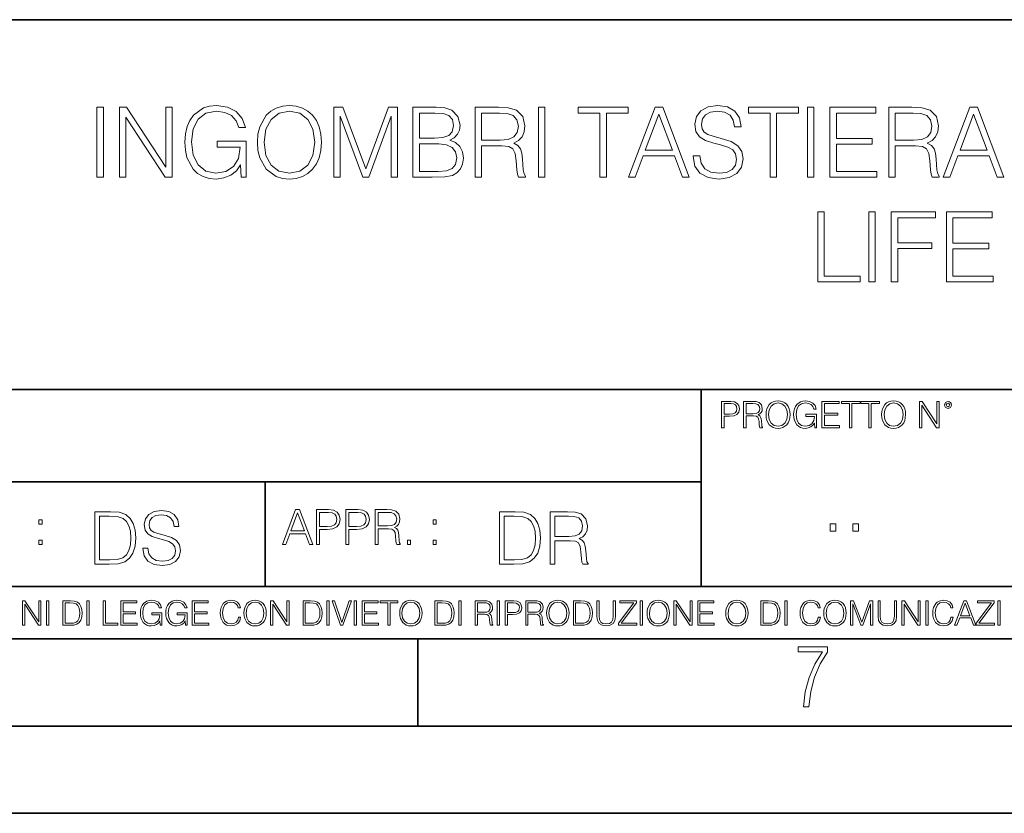
# Model space of a CAD drawing. Extents: x 0 to 420, y 0 to 297.
# Drawn here: x 291 to 347, y 0 to 46 of the extents above; entities that cross this region are included whole.
import ezdxf

# ---------------------------------------------------------------- set-up
doc = ezdxf.new("R2010")
doc.units = 0

msp = doc.modelspace()

# ---------------------------------------------------------------- linework, layer by layer
at = {"color": 7, "lineweight": 35}
for p, q in [((234.999802, 45.500252), (410, 45.500252)), ((254.999802, 24.300249), (410, 24.300249)), ((329.999786, 13.00025), (329.999786, 24.300249)), ((234.999802, 19.00025), (329.999786, 19.00025)), ((304.999786, 13.00025), (304.999786, 19.00025)), ((234.999802, 13.00025), (410, 13.00025)), ((25.000401, 9.99976), (410, 9.99976)), ((234.999802, 10.00025), (410, 10.00025)), ((313.75, 4.99976), (313.75, 9.99976)), ((267.5, 4.99976), (415, 4.99976)), ((0, 0), (420, 0)), ((0, 0), (420, 0))]:
    msp.add_line(p, q, dxfattribs=at)
at = {"color": 7, "lineweight": 18}
for points in [[(295.352692, 36.476517), (295.719879, 36.476517), (295.719879, 40.476517), (295.352692, 40.476517)], [(296.643372, 36.476517), (297.010559, 36.476517), (297.010559, 39.909061), (299.258118, 36.476517), (299.664246, 36.476517), (299.664246, 40.476517), (299.297058, 40.476517), (299.297058, 37.043972), (297.0495, 40.476517), (296.643372, 40.476517)], [(303.619751, 36.476517), (303.914581, 36.476517), (303.914581, 38.529369), (302.245605, 38.529369), (302.245605, 38.201134), (303.564117, 38.201134), (303.564117, 38.184444), (303.469543, 37.550232), (303.191376, 37.082916), (302.751862, 36.793625), (302.167725, 36.693485), (301.589142, 36.815876), (301.149628, 37.171928), (300.865906, 37.73938), (300.771332, 38.490425), (300.865906, 39.247032), (301.149628, 39.797798), (301.600281, 40.137157), (302.212219, 40.253986), (302.679535, 40.187225), (303.063416, 39.998074), (303.335999, 39.70322), (303.486206, 39.313789), (303.864532, 39.313789), (303.686493, 39.842304), (303.341583, 40.242859), (302.840881, 40.493206), (302.206665, 40.582218), (301.811676, 40.543278), (301.455627, 40.437572), (300.888153, 40.02589), (300.676758, 39.725475), (300.520996, 39.369423), (300.420837, 38.952179), (300.393036, 38.484863), (300.420837, 38.011982), (300.515442, 37.594738), (300.87149, 36.927143), (301.12738, 36.682358), (301.438934, 36.509895), (301.789429, 36.404194), (302.184418, 36.36525), (302.63504, 36.426449), (303.030029, 36.582218), (303.347137, 36.838131), (303.580811, 37.183052)], [(304.554382, 38.473736), (304.582184, 38.000854), (304.682312, 37.589172), (305.0495, 36.927143), (305.628082, 36.509895), (305.984131, 36.404194), (306.384705, 36.36525), (306.779694, 36.404194), (307.135742, 36.509895), (307.45285, 36.682358), (307.719879, 36.927143), (307.931274, 37.227558), (308.087067, 37.589172), (308.181641, 38.000854), (308.220581, 38.473736), (308.187195, 38.941051), (308.087067, 39.352734), (307.931274, 39.714348), (307.719879, 40.020329), (307.45285, 40.259548), (307.135742, 40.432011), (306.779694, 40.543278), (306.384705, 40.582218), (305.984131, 40.543278), (305.628082, 40.432011), (305.316528, 40.259548), (305.0495, 40.020329), (304.682312, 39.352734), (304.582184, 38.935486)], [(304.932678, 38.473736), (305.038361, 39.219215), (305.333221, 39.781105), (305.794983, 40.131592), (306.384705, 40.253986), (306.97995, 40.131592), (307.436157, 39.781105), (307.736572, 39.224777), (307.842285, 38.473736), (307.736572, 37.717129), (307.436157, 37.160801), (306.97995, 36.810314), (306.384705, 36.693485), (305.789429, 36.810314), (305.333221, 37.160801), (305.032806, 37.717129)], [(308.932678, 36.476517), (309.299835, 36.476517), (309.299835, 39.964695), (310.601654, 36.476517), (310.94101, 36.476517), (312.214996, 39.964695), (312.214996, 36.476517), (312.582184, 36.476517), (312.582184, 40.476517), (312.064789, 40.476517), (310.768555, 36.95496), (309.450073, 40.476517), (308.932678, 40.476517)], [(313.472321, 36.476517), (314.579407, 36.476517), (315.297058, 36.487644), (315.731018, 36.565529), (315.992493, 36.715736), (316.192749, 36.943832), (316.315155, 37.221996), (316.35965, 37.555794), (316.304016, 37.928532), (316.148254, 38.234512), (315.903473, 38.457047), (315.580811, 38.590565), (315.831146, 38.729645), (316.020294, 38.929924), (316.131561, 39.169144), (316.176056, 39.452873), (316.048096, 39.959133), (315.692047, 40.315182), (315.302643, 40.443138), (314.796387, 40.476517), (313.472321, 40.476517)], [(314.729614, 40.148285), (315.19693, 40.114902), (315.530731, 40.003639), (315.731018, 39.781105), (315.79776, 39.430618), (315.725433, 39.069008), (315.525146, 38.852039), (315.180237, 38.740772), (314.696228, 38.712955), (313.839478, 38.712955), (313.839478, 40.148285)], [(317.032806, 36.476517), (317.399994, 36.476517), (317.399994, 38.267895), (318.568268, 38.267895), (318.963257, 38.228951), (319.202484, 38.095432), (319.32489, 37.833958), (319.386078, 37.41671), (319.430603, 36.888199), (319.463959, 36.637852), (319.519592, 36.476517), (319.92572, 36.476517), (319.92572, 36.53215), (319.842285, 36.660107), (319.79776, 36.899326), (319.747681, 37.50016), (319.70874, 37.83952), (319.636414, 38.100994), (319.491791, 38.295712), (319.247009, 38.42923), (319.519592, 38.573875), (319.725433, 38.785278), (319.847839, 39.069008), (319.892334, 39.413929), (319.764374, 39.948006), (319.402771, 40.315182), (318.935455, 40.454262), (318.368011, 40.476517), (317.032806, 40.476517)], [(317.399994, 38.596127), (317.399994, 40.148285), (318.440308, 40.148285), (318.874268, 40.12603), (319.213623, 40.009201), (319.430603, 39.753288), (319.514038, 39.402802), (319.447266, 39.030064), (319.258118, 38.779716), (318.929901, 38.635071), (318.462585, 38.596127)], [(320.660065, 36.476517), (321.027252, 36.476517), (321.027252, 40.476517), (320.660065, 40.476517)], [(324.192749, 36.476517), (324.559937, 36.476517), (324.559937, 40.148285), (325.806122, 40.148285), (325.806122, 40.476517), (322.946594, 40.476517), (322.946594, 40.148285), (324.192749, 40.148285)], [(325.828369, 36.476517), (326.212219, 36.476517), (326.668427, 37.700439), (328.470917, 37.700439), (328.921539, 36.476517), (329.30542, 36.476517), (327.786621, 40.476517), (327.347137, 40.476517)], [(326.790802, 38.028671), (327.564117, 40.087086), (328.342957, 38.028671)], [(329.533508, 37.689312), (329.533508, 37.661495), (329.628082, 37.105167), (329.917358, 36.699047), (330.384705, 36.454262), (331.024475, 36.36525), (331.597473, 36.4487), (332.031433, 36.676796), (332.304016, 37.038406), (332.404175, 37.522415), (332.326263, 37.950787), (332.098175, 38.273457), (331.70874, 38.51268), (331.146851, 38.696266), (330.679535, 38.813095), (330.373566, 38.913235), (330.167725, 39.052315), (330.045319, 39.241467), (330.006378, 39.497379), (330.062012, 39.814487), (330.240051, 40.053707), (330.529327, 40.198353), (330.924316, 40.253986), (331.335999, 40.192791), (331.647552, 40.020329), (331.8367, 39.742165), (331.909027, 39.363861), (332.287323, 39.363861), (332.187195, 39.875683), (331.920166, 40.259548), (331.502899, 40.498772), (330.94101, 40.582218), (330.390259, 40.498772), (329.978577, 40.281803), (329.717102, 39.94244), (329.628082, 39.508507), (329.694855, 39.085697), (329.895111, 38.790844), (330.234497, 38.579437), (330.718475, 38.423664), (331.096802, 38.32909), (331.514038, 38.195572), (331.803345, 38.034237), (331.970215, 37.806141), (332.025848, 37.483471), (331.959106, 37.155235), (331.764374, 36.904888), (331.45285, 36.743553), (331.030029, 36.693485), (330.551575, 36.760242), (330.201111, 36.95496), (329.984131, 37.266502), (329.911804, 37.689312)], [(333.950745, 36.476517), (334.317932, 36.476517), (334.317932, 40.148285), (335.564117, 40.148285), (335.564117, 40.476517), (332.70459, 40.476517), (332.70459, 40.148285), (333.950745, 40.148285)], [(336.087067, 36.476517), (336.454224, 36.476517), (336.454224, 40.476517), (336.087067, 40.476517)], [(337.377747, 36.476517), (340.064819, 36.476517), (340.064819, 36.804749), (337.744904, 36.804749), (337.744904, 38.368034), (339.803345, 38.368034), (339.803345, 38.696266), (337.744904, 38.696266), (337.744904, 40.148285), (339.998047, 40.148285), (339.998047, 40.476517), (337.377747, 40.476517)], [(340.74353, 36.476517), (341.110718, 36.476517), (341.110718, 38.267895), (342.278992, 38.267895), (342.673981, 38.228951), (342.913208, 38.095432), (343.035583, 37.833958), (343.096802, 37.41671), (343.141296, 36.888199), (343.174683, 36.637852), (343.230316, 36.476517), (343.636444, 36.476517), (343.636444, 36.53215), (343.552979, 36.660107), (343.508484, 36.899326), (343.458405, 37.50016), (343.419464, 37.83952), (343.347137, 38.100994), (343.202484, 38.295712), (342.957703, 38.42923), (343.230316, 38.573875), (343.436157, 38.785278), (343.558533, 39.069008), (343.603058, 39.413929), (343.475098, 39.948006), (343.113495, 40.315182), (342.646179, 40.454262), (342.078705, 40.476517), (340.74353, 40.476517)], [(341.110718, 38.596127), (341.110718, 40.148285), (342.151031, 40.148285), (342.584961, 40.12603), (342.924316, 40.009201), (343.141296, 39.753288), (343.224731, 39.402802), (343.15799, 39.030064), (342.968842, 38.779716), (342.640594, 38.635071), (342.173279, 38.596127)], [(343.870087, 36.476517), (344.253967, 36.476517), (344.710144, 37.700439), (346.512634, 37.700439), (346.963287, 36.476517), (347.347137, 36.476517), (345.828369, 40.476517), (345.388855, 40.476517)], [(344.83255, 38.028671), (345.605835, 40.087086), (346.384705, 38.028671)], [(313.839478, 36.804749), (313.839478, 38.384724), (314.946594, 38.384724), (315.391632, 38.32909), (315.719879, 38.178883), (315.914581, 37.92297), (315.981354, 37.572483), (315.914581, 37.19418), (315.719879, 36.960522), (315.391632, 36.838131), (314.918762, 36.804749)], [(336.679535, 30.476517), (339.099548, 30.476517), (339.099548, 30.80475), (337.046692, 30.80475), (337.046692, 34.476517), (336.679535, 34.476517)], [(339.60025, 30.476517), (339.967438, 30.476517), (339.967438, 34.476517), (339.60025, 34.476517)], [(340.89093, 30.476517), (341.258118, 30.476517), (341.258118, 32.373596), (343.221954, 32.373596), (343.221954, 32.701828), (341.258118, 32.701828), (341.258118, 34.148285), (343.422241, 34.148285), (343.422241, 34.476517), (340.89093, 34.476517)], [(344.050873, 30.476517), (346.737946, 30.476517), (346.737946, 30.80475), (344.41806, 30.80475), (344.41806, 32.368034), (346.476471, 32.368034), (346.476471, 32.696266), (344.41806, 32.696266), (344.41806, 34.148285), (346.671173, 34.148285), (346.671173, 34.476517), (344.050873, 34.476517)], [(331.166687, 22.109638), (331.304382, 22.109638), (331.304382, 22.760542), (331.623566, 22.760542), (331.867645, 22.785578), (332.042908, 22.864853), (332.147217, 22.998373), (332.182678, 23.188219), (332.151398, 23.371807), (332.057495, 23.503241), (331.905212, 23.582518), (331.690338, 23.609638), (331.166687, 23.609638)], [(331.304382, 22.883631), (331.304382, 23.486551), (331.684082, 23.486551), (331.842621, 23.467775), (331.953186, 23.413532), (332.017853, 23.321739), (332.040802, 23.190306), (332.013702, 23.046356), (331.938599, 22.952475), (331.809235, 22.898233), (331.625641, 22.883631)], [(332.426758, 22.109638), (332.564453, 22.109638), (332.564453, 22.781404), (333.002563, 22.781404), (333.150696, 22.766802), (333.240387, 22.716732), (333.286285, 22.618679), (333.309235, 22.462212), (333.325928, 22.264019), (333.33844, 22.170139), (333.359314, 22.109638), (333.511597, 22.109638), (333.511597, 22.130501), (333.480316, 22.178484), (333.463623, 22.268192), (333.444855, 22.493505), (333.430237, 22.620766), (333.403137, 22.718817), (333.348877, 22.791836), (333.25708, 22.841906), (333.359314, 22.896147), (333.436493, 22.975424), (333.482391, 23.081821), (333.499084, 23.211168), (333.451111, 23.411446), (333.315491, 23.549137), (333.140259, 23.601294), (332.92746, 23.609638), (332.426758, 23.609638)], [(332.564453, 22.904491), (332.564453, 23.486551), (332.95459, 23.486551), (333.11731, 23.478205), (333.244568, 23.434395), (333.325928, 23.338428), (333.357239, 23.206995), (333.332184, 23.067219), (333.261261, 22.973337), (333.138184, 22.919096), (332.962921, 22.904491)], [(333.711884, 22.858595), (333.722321, 22.681265), (333.759857, 22.526884), (333.897552, 22.278624), (334.114532, 22.122156), (334.248047, 22.082518), (334.398254, 22.067913), (334.546387, 22.082518), (334.679901, 22.122156), (334.798798, 22.186829), (334.898956, 22.278624), (334.978241, 22.391279), (335.036652, 22.526884), (335.072113, 22.681265), (335.0867, 22.858595), (335.074188, 23.033838), (335.036652, 23.188219), (334.978241, 23.323824), (334.898956, 23.438568), (334.798798, 23.528275), (334.679901, 23.592949), (334.546387, 23.634672), (334.398254, 23.649277), (334.248047, 23.634672), (334.114532, 23.592949), (333.997711, 23.528275), (333.897552, 23.438568), (333.759857, 23.188219), (333.722321, 23.031752)], [(333.85376, 22.858595), (333.893402, 23.138149), (334.003967, 23.34886), (334.177124, 23.480291), (334.398254, 23.52619), (334.62149, 23.480291), (334.792542, 23.34886), (334.905212, 23.140236), (334.944855, 22.858595), (334.905212, 22.574867), (334.792542, 22.366245), (334.62149, 22.234812), (334.398254, 22.191002), (334.175018, 22.234812), (334.003967, 22.366245), (333.891296, 22.574867)], [(336.503265, 22.109638), (336.613831, 22.109638), (336.613831, 22.879457), (335.987976, 22.879457), (335.987976, 22.756371), (336.482391, 22.756371), (336.482391, 22.750111), (336.44693, 22.512281), (336.342621, 22.337038), (336.177826, 22.228554), (335.958771, 22.191002), (335.741791, 22.236898), (335.576965, 22.370417), (335.470581, 22.583212), (335.43512, 22.864853), (335.470581, 23.148581), (335.576965, 23.355118), (335.745972, 23.482378), (335.975433, 23.52619), (336.150696, 23.501154), (336.294647, 23.430222), (336.396851, 23.319653), (336.453186, 23.173616), (336.595062, 23.173616), (336.52829, 23.371807), (336.398956, 23.522017), (336.211182, 23.615896), (335.973358, 23.649277), (335.825226, 23.634672), (335.691711, 23.595034), (335.478912, 23.440653), (335.399658, 23.327997), (335.341248, 23.194479), (335.30368, 23.038012), (335.293243, 22.862768), (335.30368, 22.685438), (335.339142, 22.528971), (335.472656, 22.278624), (335.568634, 22.186829), (335.685455, 22.122156), (335.816895, 22.082518), (335.965027, 22.067913), (336.134003, 22.090862), (336.282135, 22.149277), (336.401031, 22.245243), (336.488647, 22.37459)], [(336.918427, 22.109638), (337.926086, 22.109638), (337.926086, 22.232725), (337.056122, 22.232725), (337.056122, 22.818956), (337.828033, 22.818956), (337.828033, 22.942045), (337.056122, 22.942045), (337.056122, 23.486551), (337.901031, 23.486551), (337.901031, 23.609638), (336.918427, 23.609638)], [(338.499786, 22.109638), (338.637482, 22.109638), (338.637482, 23.486551), (339.104797, 23.486551), (339.104797, 23.609638), (338.032471, 23.609638), (338.032471, 23.486551), (338.499786, 23.486551)], [(339.60965, 22.109638), (339.747345, 22.109638), (339.747345, 23.486551), (340.214661, 23.486551), (340.214661, 23.609638), (339.142334, 23.609638), (339.142334, 23.486551), (339.60965, 23.486551)], [(340.335663, 22.858595), (340.3461, 22.681265), (340.383667, 22.526884), (340.521332, 22.278624), (340.738312, 22.122156), (340.871826, 22.082518), (341.022034, 22.067913), (341.170166, 22.082518), (341.30368, 22.122156), (341.422607, 22.186829), (341.522736, 22.278624), (341.60202, 22.391279), (341.660431, 22.526884), (341.695892, 22.681265), (341.71051, 22.858595), (341.697968, 23.033838), (341.660431, 23.188219), (341.60202, 23.323824), (341.522736, 23.438568), (341.422607, 23.528275), (341.30368, 23.592949), (341.170166, 23.634672), (341.022034, 23.649277), (340.871826, 23.634672), (340.738312, 23.592949), (340.62149, 23.528275), (340.521332, 23.438568), (340.383667, 23.188219), (340.3461, 23.031752)], [(340.477539, 22.858595), (340.517181, 23.138149), (340.627747, 23.34886), (340.800903, 23.480291), (341.022034, 23.52619), (341.24527, 23.480291), (341.416321, 23.34886), (341.528992, 23.140236), (341.568634, 22.858595), (341.528992, 22.574867), (341.416321, 22.366245), (341.24527, 22.234812), (341.022034, 22.191002), (340.798798, 22.234812), (340.627747, 22.366245), (340.515076, 22.574867)], [(342.50119, 22.109638), (342.638855, 22.109638), (342.638855, 23.396843), (343.481689, 22.109638), (343.634003, 22.109638), (343.634003, 23.609638), (343.496307, 23.609638), (343.496307, 22.322433), (342.653473, 23.609638), (342.50119, 23.609638)], [(343.949036, 23.411446), (343.963623, 23.334255), (344.005341, 23.271669), (344.145142, 23.21534), (344.284912, 23.271669), (344.32663, 23.334255), (344.343323, 23.411446), (344.32663, 23.486551), (344.284912, 23.551224), (344.220215, 23.592949), (344.145142, 23.609638), (344.067932, 23.592949), (344.005341, 23.551224)], [(344.044983, 23.413532), (344.074188, 23.484465), (344.145142, 23.515759), (344.213959, 23.484465), (344.24527, 23.413532), (344.216064, 23.3426), (344.145142, 23.313393), (344.072113, 23.340515)], [(295.934601, 17.285646), (295.229462, 17.285646), (295.229462, 14.285647), (296.055603, 14.285647), (296.564636, 14.30651), (296.952698, 14.414993), (297.219727, 14.623617), (297.420013, 14.924034), (297.541016, 15.312073), (297.582733, 15.791906), (297.541016, 16.238359), (297.432526, 16.609709), (297.253113, 16.905952), (297.015259, 17.122921), (296.618896, 17.260612), (296.139069, 17.285646)], [(295.504852, 14.531822), (295.504852, 17.039473), (296.055603, 17.039473), (296.514587, 17.01861), (296.865051, 16.905952), (297.052826, 16.726538), (297.18634, 16.480362), (297.269806, 16.167427), (297.299011, 15.783561), (297.269806, 15.383005), (297.18634, 15.061726), (297.044464, 14.81555), (296.844208, 14.644479), (296.518738, 14.548512), (296.084808, 14.531822)], [(297.991638, 15.195244), (297.991638, 15.174381), (298.062561, 14.757135), (298.279541, 14.452546), (298.630005, 14.268957), (299.109833, 14.202198), (299.539612, 14.264785), (299.865051, 14.435856), (300.069519, 14.707066), (300.144623, 15.07007), (300.086212, 15.39135), (299.915131, 15.633352), (299.623047, 15.812768), (299.20163, 15.950459), (298.851166, 16.038082), (298.621674, 16.113186), (298.467285, 16.217497), (298.375488, 16.35936), (298.346283, 16.551294), (298.388, 16.789124), (298.521515, 16.96854), (298.738495, 17.077024), (299.034729, 17.11875), (299.343506, 17.072851), (299.577148, 16.943506), (299.719025, 16.734882), (299.773254, 16.451155), (300.057007, 16.451155), (299.981903, 16.835022), (299.781616, 17.122921), (299.468689, 17.302338), (299.047272, 17.364923), (298.634186, 17.302338), (298.325409, 17.13961), (298.129333, 16.885092), (298.062561, 16.559639), (298.11264, 16.242533), (298.262848, 16.021391), (298.517365, 15.862838), (298.880371, 15.746009), (299.164093, 15.675077), (299.47702, 15.574938), (299.694, 15.453937), (299.819153, 15.282866), (299.860901, 15.040863), (299.810822, 14.794687), (299.664795, 14.606927), (299.431122, 14.485926), (299.114014, 14.448374), (298.755188, 14.498443), (298.49231, 14.644479), (298.32959, 14.878137), (298.27536, 15.195244)], [(305.98587, 15.412767), (306.177826, 15.412767), (306.405914, 16.024729), (307.307159, 16.024729), (307.532471, 15.412767), (307.724396, 15.412767), (306.965027, 17.412767), (306.74527, 17.412767)], [(306.467102, 16.188845), (306.85376, 17.218052), (307.243195, 16.188845)], [(307.935822, 15.412767), (308.119385, 15.412767), (308.119385, 16.28064), (308.544983, 16.28064), (308.870453, 16.314018), (309.104095, 16.419722), (309.243195, 16.597746), (309.290466, 16.850876), (309.248749, 17.095661), (309.123566, 17.270905), (308.920502, 17.376606), (308.634003, 17.412767), (307.935822, 17.412767)], [(308.119385, 16.444756), (308.119385, 17.24865), (308.625641, 17.24865), (308.837067, 17.223616), (308.984497, 17.151293), (309.070709, 17.0289), (309.101318, 16.853657), (309.065155, 16.661724), (308.965027, 16.536551), (308.792542, 16.464228), (308.54776, 16.444756)], [(309.615906, 15.412767), (309.7995, 15.412767), (309.7995, 16.28064), (310.225098, 16.28064), (310.550537, 16.314018), (310.78421, 16.419722), (310.923279, 16.597746), (310.970581, 16.850876), (310.928864, 17.095661), (310.80368, 17.270905), (310.600616, 17.376606), (310.314117, 17.412767), (309.615906, 17.412767)], [(309.7995, 16.444756), (309.7995, 17.24865), (310.305756, 17.24865), (310.517181, 17.223616), (310.664612, 17.151293), (310.750824, 17.0289), (310.781433, 16.853657), (310.74527, 16.661724), (310.645142, 16.536551), (310.472656, 16.464228), (310.227875, 16.444756)], [(311.296021, 15.412767), (311.479614, 15.412767), (311.479614, 16.308456), (312.063751, 16.308456), (312.261261, 16.288984), (312.380859, 16.222225), (312.442078, 16.091488), (312.472656, 15.882865), (312.494934, 15.618608), (312.511597, 15.493435), (312.539429, 15.412767), (312.742493, 15.412767), (312.742493, 15.440584), (312.700775, 15.504561), (312.678497, 15.624172), (312.653473, 15.924589), (312.634003, 16.094269), (312.597839, 16.225006), (312.525513, 16.322365), (312.403137, 16.389124), (312.539429, 16.461447), (312.642334, 16.567148), (312.703552, 16.709013), (312.7258, 16.881474), (312.661804, 17.148512), (312.481018, 17.3321), (312.247345, 17.401642), (311.963623, 17.412767), (311.296021, 17.412767)], [(311.479614, 16.472572), (311.479614, 17.24865), (311.999786, 17.24865), (312.216766, 17.237524), (312.386444, 17.17911), (312.494934, 17.051155), (312.536652, 16.87591), (312.503265, 16.689541), (312.408691, 16.564367), (312.244568, 16.492044), (312.010925, 16.472572)], [(319.134583, 17.285646), (318.429443, 17.285646), (318.429443, 14.285647), (319.255585, 14.285647), (319.764618, 14.30651), (320.152679, 14.414993), (320.419708, 14.623617), (320.619995, 14.924034), (320.740997, 15.312073), (320.782715, 15.791906), (320.740997, 16.238359), (320.632507, 16.609709), (320.453094, 16.905952), (320.21524, 17.122921), (319.818878, 17.260612), (319.33905, 17.285646)], [(318.704834, 14.531822), (318.704834, 17.039473), (319.255585, 17.039473), (319.714569, 17.01861), (320.065033, 16.905952), (320.252808, 16.726538), (320.386322, 16.480362), (320.469788, 16.167427), (320.498993, 15.783561), (320.469788, 15.383005), (320.386322, 15.061726), (320.244446, 14.81555), (320.044189, 14.644479), (319.718719, 14.548512), (319.28479, 14.531822)], [(321.337646, 14.285647), (321.613037, 14.285647), (321.613037, 15.62918), (322.489258, 15.62918), (322.785492, 15.599973), (322.964905, 15.499834), (323.056702, 15.303728), (323.1026, 14.990793), (323.135986, 14.59441), (323.161011, 14.406649), (323.202728, 14.285647), (323.507324, 14.285647), (323.507324, 14.327372), (323.444733, 14.423339), (323.411346, 14.602755), (323.37381, 15.05338), (323.344604, 15.3079), (323.290344, 15.504006), (323.181885, 15.650043), (322.998291, 15.750181), (323.202728, 15.858665), (323.357117, 16.01722), (323.448914, 16.230015), (323.4823, 16.488707), (323.386322, 16.889263), (323.115112, 17.164646), (322.764618, 17.268957), (322.33905, 17.285646), (321.337646, 17.285646)], [(321.613037, 15.875355), (321.613037, 17.039473), (322.39328, 17.039473), (322.718719, 17.022781), (322.973236, 16.93516), (323.135986, 16.743227), (323.198547, 16.480362), (323.148499, 16.200808), (323.006622, 16.013046), (322.760468, 15.904562), (322.409973, 15.875355)], [(292.026215, 16.581057), (292.209808, 16.581057), (292.209808, 16.828623), (292.026215, 16.828623)], [(314.620087, 16.581057), (314.80368, 16.581057), (314.80368, 16.828623), (314.620087, 16.828623)], [(337.388153, 16.170408), (337.709442, 16.170408), (337.709442, 16.603649), (337.388153, 16.603649)], [(338.683014, 16.170408), (339.004303, 16.170408), (339.004303, 16.603649), (338.683014, 16.603649)], [(292.026215, 15.412767), (292.209808, 15.412767), (292.209808, 15.660334), (292.026215, 15.660334)], [(313.151398, 15.412767), (313.334961, 15.412767), (313.334961, 15.660334), (313.151398, 15.660334)], [(314.620087, 15.412767), (314.80368, 15.412767), (314.80368, 15.660334), (314.620087, 15.660334)], [(291.086395, 10.781829), (291.214905, 10.781829), (291.214905, 11.98322), (292.001556, 10.781829), (292.143707, 10.781829), (292.143707, 12.181828), (292.015198, 12.181828), (292.015198, 10.980438), (291.228546, 12.181828), (291.086395, 12.181828)], [(292.466919, 10.781829), (292.595459, 10.781829), (292.595459, 12.181828), (292.466919, 12.181828)], [(293.734528, 12.181828), (293.405457, 12.181828), (293.405457, 10.781829), (293.790985, 10.781829), (294.028534, 10.791565), (294.209625, 10.842191), (294.334259, 10.939548), (294.427704, 11.079742), (294.484192, 11.260827), (294.503662, 11.48475), (294.484192, 11.693094), (294.433563, 11.866391), (294.349823, 12.004639), (294.238831, 12.10589), (294.053864, 12.170146), (293.829926, 12.181828)], [(293.533966, 10.89671), (293.533966, 12.066947), (293.790985, 12.066947), (294.005188, 12.057211), (294.168732, 12.004639), (294.256348, 11.920911), (294.318665, 11.806029), (294.357605, 11.659993), (294.371246, 11.480855), (294.357605, 11.293929), (294.318665, 11.143998), (294.252472, 11.029117), (294.158997, 10.949284), (294.007141, 10.904499), (293.804626, 10.89671)], [(294.772369, 10.781829), (294.900879, 10.781829), (294.900879, 12.181828), (294.772369, 12.181828)], [(295.710876, 10.781829), (296.557892, 10.781829), (296.557892, 10.89671), (295.839386, 10.89671), (295.839386, 12.181828), (295.710876, 12.181828)], [(296.723389, 10.781829), (297.663879, 10.781829), (297.663879, 10.89671), (296.851898, 10.89671), (296.851898, 11.443859), (297.572357, 11.443859), (297.572357, 11.558742), (296.851898, 11.558742), (296.851898, 12.066947), (297.640503, 12.066947), (297.640503, 12.181828), (296.723389, 12.181828)], [(298.972351, 10.781829), (299.075562, 10.781829), (299.075562, 11.500327), (298.491394, 11.500327), (298.491394, 11.385445), (298.952881, 11.385445), (298.952881, 11.379603), (298.919769, 11.157629), (298.822418, 10.994068), (298.66861, 10.892817), (298.464142, 10.857768), (298.261658, 10.900605), (298.107819, 11.025223), (298.008514, 11.223831), (297.975403, 11.486697), (298.008514, 11.751509), (298.107819, 11.944277), (298.265533, 12.063053), (298.479736, 12.103943), (298.64328, 12.080577), (298.777649, 12.014374), (298.873047, 11.911175), (298.925629, 11.774875), (299.058044, 11.774875), (298.995728, 11.959854), (298.875, 12.100049), (298.699768, 12.187671), (298.477783, 12.218824), (298.339539, 12.205194), (298.214905, 12.168199), (298.016296, 12.02411), (297.942322, 11.918963), (297.887787, 11.794346), (297.852753, 11.64831), (297.843018, 11.48475), (297.852753, 11.319242), (297.885834, 11.173205), (298.010468, 10.939548), (298.100037, 10.853873), (298.209076, 10.793511), (298.331726, 10.756516), (298.470001, 10.742886), (298.627716, 10.764304), (298.765961, 10.818825), (298.876953, 10.908394), (298.95874, 11.029117)], [(300.430786, 10.781829), (300.533966, 10.781829), (300.533966, 11.500327), (299.949829, 11.500327), (299.949829, 11.385445), (300.411316, 11.385445), (300.411316, 11.379603), (300.378204, 11.157629), (300.280853, 10.994068), (300.127014, 10.892817), (299.922577, 10.857768), (299.720062, 10.900605), (299.566223, 11.025223), (299.466919, 11.223831), (299.433838, 11.486697), (299.466919, 11.751509), (299.566223, 11.944277), (299.723969, 12.063053), (299.938141, 12.103943), (300.101715, 12.080577), (300.236053, 12.014374), (300.331482, 11.911175), (300.384033, 11.774875), (300.516449, 11.774875), (300.454132, 11.959854), (300.333405, 12.100049), (300.158173, 12.187671), (299.936188, 12.218824), (299.797943, 12.205194), (299.67334, 12.168199), (299.474731, 12.02411), (299.400726, 11.918963), (299.346222, 11.794346), (299.311157, 11.64831), (299.301422, 11.48475), (299.311157, 11.319242), (299.344269, 11.173205), (299.468872, 10.939548), (299.558441, 10.853873), (299.66748, 10.793511), (299.790161, 10.756516), (299.928406, 10.742886), (300.086121, 10.764304), (300.224365, 10.818825), (300.335358, 10.908394), (300.417145, 11.029117)], [(300.818268, 10.781829), (301.758728, 10.781829), (301.758728, 10.89671), (300.946777, 10.89671), (300.946777, 11.443859), (301.667206, 11.443859), (301.667206, 11.558742), (300.946777, 11.558742), (300.946777, 12.066947), (301.735352, 12.066947), (301.735352, 12.181828), (300.818268, 12.181828)], [(303.464417, 11.239408), (303.425476, 11.077795), (303.33786, 10.957072), (303.207397, 10.88308), (303.039948, 10.857768), (302.837463, 10.898658), (302.685577, 11.019381), (302.588196, 11.21799), (302.555115, 11.486697), (302.588196, 11.751509), (302.683624, 11.944277), (302.833557, 12.063053), (303.036072, 12.103943), (303.19574, 12.080577), (303.322296, 12.014374), (303.409912, 11.909228), (303.450806, 11.772927), (303.577362, 11.772927), (303.53064, 11.955959), (303.419647, 12.096154), (303.252197, 12.185723), (303.036072, 12.218824), (302.782928, 12.168199), (302.677795, 12.107838), (302.588196, 12.02411), (302.465546, 11.794346), (302.432434, 11.64831), (302.422699, 11.48475), (302.432434, 11.317295), (302.465546, 11.171259), (302.586273, 10.937601), (302.779022, 10.791565), (303.032166, 10.742886), (303.256073, 10.777935), (303.427429, 10.873344), (303.540375, 11.029117), (303.591003, 11.239408)], [(303.777924, 11.480855), (303.787659, 11.315348), (303.822693, 11.171259), (303.951233, 10.939548), (304.153717, 10.793511), (304.27832, 10.756516), (304.418518, 10.742886), (304.556763, 10.756516), (304.681396, 10.793511), (304.792389, 10.853873), (304.885864, 10.939548), (304.959839, 11.044694), (305.014343, 11.171259), (305.047455, 11.315348), (305.061096, 11.480855), (305.049408, 11.644416), (305.014343, 11.788505), (304.959839, 11.91507), (304.885864, 12.022162), (304.792389, 12.10589), (304.681396, 12.166252), (304.556763, 12.205194), (304.418518, 12.218824), (304.27832, 12.205194), (304.153717, 12.166252), (304.044678, 12.10589), (303.951233, 12.022162), (303.822693, 11.788505), (303.787659, 11.642468)], [(303.910339, 11.480855), (303.947327, 11.741774), (304.050537, 11.938436), (304.212128, 12.061106), (304.418518, 12.103943), (304.626892, 12.061106), (304.78656, 11.938436), (304.891693, 11.74372), (304.92868, 11.480855), (304.891693, 11.216043), (304.78656, 11.021328), (304.626892, 10.898658), (304.418518, 10.857768), (304.210205, 10.898658), (304.050537, 11.021328), (303.945374, 11.216043)], [(305.312256, 10.781829), (305.440796, 10.781829), (305.440796, 11.98322), (306.227417, 10.781829), (306.369568, 10.781829), (306.369568, 12.181828), (306.241058, 12.181828), (306.241058, 10.980438), (305.454407, 12.181828), (305.312256, 12.181828)], [(307.498932, 12.181828), (307.169861, 12.181828), (307.169861, 10.781829), (307.555389, 10.781829), (307.792938, 10.791565), (307.97403, 10.842191), (308.098633, 10.939548), (308.192108, 11.079742), (308.248566, 11.260827), (308.268066, 11.48475), (308.248566, 11.693094), (308.197937, 11.866391), (308.114227, 12.004639), (308.003235, 12.10589), (307.818237, 12.170146), (307.59433, 12.181828)], [(307.29837, 10.89671), (307.29837, 12.066947), (307.555389, 12.066947), (307.769592, 12.057211), (307.933136, 12.004639), (308.020752, 11.920911), (308.083069, 11.806029), (308.122009, 11.659993), (308.135651, 11.480855), (308.122009, 11.293929), (308.083069, 11.143998), (308.016876, 11.029117), (307.923401, 10.949284), (307.771515, 10.904499), (307.569031, 10.89671)], [(308.536743, 10.781829), (308.665283, 10.781829), (308.665283, 12.181828), (308.536743, 12.181828)], [(309.317566, 10.781829), (309.455811, 10.781829), (309.940643, 12.181828), (309.810181, 12.181828), (309.387665, 10.94539), (308.965118, 12.181828), (308.83078, 12.181828)], [(310.104187, 10.781829), (310.232727, 10.781829), (310.232727, 12.181828), (310.104187, 12.181828)], [(310.555939, 10.781829), (311.496399, 10.781829), (311.496399, 10.89671), (310.684448, 10.89671), (310.684448, 11.443859), (311.404907, 11.443859), (311.404907, 11.558742), (310.684448, 11.558742), (310.684448, 12.066947), (311.473053, 12.066947), (311.473053, 12.181828), (310.555939, 12.181828)], [(312.03186, 10.781829), (312.1604, 10.781829), (312.1604, 12.066947), (312.596558, 12.066947), (312.596558, 12.181828), (311.595703, 12.181828), (311.595703, 12.066947), (312.03186, 12.066947)], [(312.709473, 11.480855), (312.719238, 11.315348), (312.754272, 11.171259), (312.882782, 10.939548), (313.085266, 10.793511), (313.2099, 10.756516), (313.350098, 10.742886), (313.488342, 10.756516), (313.612976, 10.793511), (313.723938, 10.853873), (313.817413, 10.939548), (313.891418, 11.044694), (313.945923, 11.171259), (313.979034, 11.315348), (313.992645, 11.480855), (313.980957, 11.644416), (313.945923, 11.788505), (313.891418, 11.91507), (313.817413, 12.022162), (313.723938, 12.10589), (313.612976, 12.166252), (313.488342, 12.205194), (313.350098, 12.218824), (313.2099, 12.205194), (313.085266, 12.166252), (312.976257, 12.10589), (312.882782, 12.022162), (312.754272, 11.788505), (312.719238, 11.642468)], [(312.841888, 11.480855), (312.878876, 11.741774), (312.982086, 11.938436), (313.143707, 12.061106), (313.350098, 12.103943), (313.558441, 12.061106), (313.718109, 11.938436), (313.823242, 11.74372), (313.86026, 11.480855), (313.823242, 11.216043), (313.718109, 11.021328), (313.558441, 10.898658), (313.350098, 10.857768), (313.141754, 10.898658), (312.982086, 11.021328), (312.876953, 11.216043)], [(315.059692, 12.181828), (314.730621, 12.181828), (314.730621, 10.781829), (315.11615, 10.781829), (315.353699, 10.791565), (315.53479, 10.842191), (315.659424, 10.939548), (315.752869, 11.079742), (315.809326, 11.260827), (315.828827, 11.48475), (315.809326, 11.693094), (315.758728, 11.866391), (315.674988, 12.004639), (315.563995, 12.10589), (315.379028, 12.170146), (315.15509, 12.181828)], [(314.859131, 10.89671), (314.859131, 12.066947), (315.11615, 12.066947), (315.330353, 12.057211), (315.493896, 12.004639), (315.581543, 11.920911), (315.643829, 11.806029), (315.68277, 11.659993), (315.696411, 11.480855), (315.68277, 11.293929), (315.643829, 11.143998), (315.577637, 11.029117), (315.484161, 10.949284), (315.332275, 10.904499), (315.129791, 10.89671)], [(316.097534, 10.781829), (316.226044, 10.781829), (316.226044, 12.181828), (316.097534, 12.181828)], [(317.036041, 10.781829), (317.164551, 10.781829), (317.164551, 11.408811), (317.573456, 11.408811), (317.7117, 11.395181), (317.795441, 11.348449), (317.838257, 11.256933), (317.85968, 11.110897), (317.875275, 10.925918), (317.886963, 10.838296), (317.906433, 10.781829), (318.048553, 10.781829), (318.048553, 10.8013), (318.019348, 10.846085), (318.003784, 10.929812), (317.986267, 11.140104), (317.972626, 11.258881), (317.947327, 11.350396), (317.896667, 11.418547), (317.811005, 11.465278), (317.906433, 11.515904), (317.978455, 11.589895), (318.021301, 11.6892), (318.036865, 11.809923), (317.992096, 11.99685), (317.86554, 12.125361), (317.701965, 12.17404), (317.503357, 12.181828), (317.036041, 12.181828)], [(317.164551, 11.523693), (317.164551, 12.066947), (317.528687, 12.066947), (317.680542, 12.059158), (317.799316, 12.018269), (317.875275, 11.928699), (317.90448, 11.806029), (317.881104, 11.67557), (317.814911, 11.587949), (317.700012, 11.537323), (317.536469, 11.523693)], [(318.305573, 10.781829), (318.434082, 10.781829), (318.434082, 12.181828), (318.305573, 12.181828)], [(318.757324, 10.781829), (318.885834, 10.781829), (318.885834, 11.389339), (319.183746, 11.389339), (319.41156, 11.412705), (319.575134, 11.486697), (319.672485, 11.611315), (319.705566, 11.788505), (319.676392, 11.959854), (319.588745, 12.082524), (319.446594, 12.156516), (319.246063, 12.181828), (318.757324, 12.181828)], [(318.885834, 11.504221), (318.885834, 12.066947), (319.240204, 12.066947), (319.388184, 12.049423), (319.491394, 11.998796), (319.551758, 11.913122), (319.573181, 11.790452), (319.547852, 11.656098), (319.477783, 11.568477), (319.357056, 11.517851), (319.185699, 11.504221)], [(319.933411, 10.781829), (320.06192, 10.781829), (320.06192, 11.408811), (320.470825, 11.408811), (320.60907, 11.395181), (320.69278, 11.348449), (320.735626, 11.256933), (320.75705, 11.110897), (320.772614, 10.925918), (320.784302, 10.838296), (320.803772, 10.781829), (320.945923, 10.781829), (320.945923, 10.8013), (320.916718, 10.846085), (320.901123, 10.929812), (320.883606, 11.140104), (320.869995, 11.258881), (320.844666, 11.350396), (320.794037, 11.418547), (320.708374, 11.465278), (320.803772, 11.515904), (320.875824, 11.589895), (320.91864, 11.6892), (320.934235, 11.809923), (320.889465, 11.99685), (320.762878, 12.125361), (320.599304, 12.17404), (320.400696, 12.181828), (319.933411, 12.181828)], [(320.06192, 11.523693), (320.06192, 12.066947), (320.426025, 12.066947), (320.577911, 12.059158), (320.696686, 12.018269), (320.772614, 11.928699), (320.801819, 11.806029), (320.778442, 11.67557), (320.71225, 11.587949), (320.597382, 11.537323), (320.433807, 11.523693)], [(321.132843, 11.480855), (321.142578, 11.315348), (321.177612, 11.171259), (321.306152, 10.939548), (321.508636, 10.793511), (321.63324, 10.756516), (321.773438, 10.742886), (321.911682, 10.756516), (322.036316, 10.793511), (322.147308, 10.853873), (322.240784, 10.939548), (322.314758, 11.044694), (322.369263, 11.171259), (322.402374, 11.315348), (322.416016, 11.480855), (322.404327, 11.644416), (322.369263, 11.788505), (322.314758, 11.91507), (322.240784, 12.022162), (322.147308, 12.10589), (322.036316, 12.166252), (321.911682, 12.205194), (321.773438, 12.218824), (321.63324, 12.205194), (321.508636, 12.166252), (321.399597, 12.10589), (321.306152, 12.022162), (321.177612, 11.788505), (321.142578, 11.642468)], [(321.265259, 11.480855), (321.302246, 11.741774), (321.405457, 11.938436), (321.567047, 12.061106), (321.773438, 12.103943), (321.981812, 12.061106), (322.141479, 11.938436), (322.246613, 11.74372), (322.2836, 11.480855), (322.246613, 11.216043), (322.141479, 11.021328), (321.981812, 10.898658), (321.773438, 10.857768), (321.565125, 10.898658), (321.405457, 11.021328), (321.300293, 11.216043)], [(322.996277, 12.181828), (322.667175, 12.181828), (322.667175, 10.781829), (323.052734, 10.781829), (323.290283, 10.791565), (323.471375, 10.842191), (323.595978, 10.939548), (323.689453, 11.079742), (323.745911, 11.260827), (323.765381, 11.48475), (323.745911, 11.693094), (323.695282, 11.866391), (323.611572, 12.004639), (323.50058, 12.10589), (323.315582, 12.170146), (323.091675, 12.181828)], [(322.795715, 10.89671), (322.795715, 12.066947), (323.052734, 12.066947), (323.266907, 12.057211), (323.430481, 12.004639), (323.518097, 11.920911), (323.580414, 11.806029), (323.619354, 11.659993), (323.632996, 11.480855), (323.619354, 11.293929), (323.580414, 11.143998), (323.514221, 11.029117), (323.420746, 10.949284), (323.26886, 10.904499), (323.066345, 10.89671)], [(324.014618, 12.181828), (324.014618, 11.282246), (324.047729, 11.046641), (324.147034, 10.877239), (324.312531, 10.777935), (324.546204, 10.742886), (324.777893, 10.777935), (324.94342, 10.877239), (325.044678, 11.046641), (325.079712, 11.282246), (325.079712, 12.181828), (324.951202, 12.181828), (324.951202, 11.29977), (324.927826, 11.103108), (324.855774, 10.964861), (324.731171, 10.88308), (324.546204, 10.857768), (324.359253, 10.88308), (324.23465, 10.964861), (324.164551, 11.103108), (324.143127, 11.29977), (324.143127, 12.181828)], [(325.25885, 10.781829), (326.298615, 10.781829), (326.298615, 10.89671), (325.410736, 10.89671), (326.285004, 12.070842), (326.285004, 12.181828), (325.325043, 12.181828), (325.325043, 12.066947), (326.125336, 12.066947), (325.25885, 10.900605)], [(326.499176, 10.781829), (326.627686, 10.781829), (326.627686, 12.181828), (326.499176, 12.181828)], [(326.890564, 11.480855), (326.900299, 11.315348), (326.935333, 11.171259), (327.063843, 10.939548), (327.266357, 10.793511), (327.390961, 10.756516), (327.531158, 10.742886), (327.669403, 10.756516), (327.794037, 10.793511), (327.905029, 10.853873), (327.998474, 10.939548), (328.072479, 11.044694), (328.126984, 11.171259), (328.160095, 11.315348), (328.173706, 11.480855), (328.162048, 11.644416), (328.126984, 11.788505), (328.072479, 11.91507), (327.998474, 12.022162), (327.905029, 12.10589), (327.794037, 12.166252), (327.669403, 12.205194), (327.531158, 12.218824), (327.390961, 12.205194), (327.266357, 12.166252), (327.157318, 12.10589), (327.063843, 12.022162), (326.935333, 11.788505), (326.900299, 11.642468)], [(327.022949, 11.480855), (327.059937, 11.741774), (327.163147, 11.938436), (327.324768, 12.061106), (327.531158, 12.103943), (327.739502, 12.061106), (327.89917, 11.938436), (328.004333, 11.74372), (328.041321, 11.480855), (328.004333, 11.216043), (327.89917, 11.021328), (327.739502, 10.898658), (327.531158, 10.857768), (327.322815, 10.898658), (327.163147, 11.021328), (327.058014, 11.216043)], [(328.424896, 10.781829), (328.553406, 10.781829), (328.553406, 11.98322), (329.340057, 10.781829), (329.482208, 10.781829), (329.482208, 12.181828), (329.353699, 12.181828), (329.353699, 10.980438), (328.567047, 12.181828), (328.424896, 12.181828)], [(329.795715, 10.781829), (330.736176, 10.781829), (330.736176, 10.89671), (329.924225, 10.89671), (329.924225, 11.443859), (330.644653, 11.443859), (330.644653, 11.558742), (329.924225, 11.558742), (329.924225, 12.066947), (330.712799, 12.066947), (330.712799, 12.181828), (329.795715, 12.181828)], [(331.400146, 11.480855), (331.409882, 11.315348), (331.444946, 11.171259), (331.573456, 10.939548), (331.77594, 10.793511), (331.900574, 10.756516), (332.040771, 10.742886), (332.179016, 10.756516), (332.303619, 10.793511), (332.414612, 10.853873), (332.508087, 10.939548), (332.582062, 11.044694), (332.636597, 11.171259), (332.669678, 11.315348), (332.683319, 11.480855), (332.671631, 11.644416), (332.636597, 11.788505), (332.582062, 11.91507), (332.508087, 12.022162), (332.414612, 12.10589), (332.303619, 12.166252), (332.179016, 12.205194), (332.040771, 12.218824), (331.900574, 12.205194), (331.77594, 12.166252), (331.666901, 12.10589), (331.573456, 12.022162), (331.444946, 11.788505), (331.409882, 11.642468)], [(331.532562, 11.480855), (331.56955, 11.741774), (331.67276, 11.938436), (331.834351, 12.061106), (332.040771, 12.103943), (332.249115, 12.061106), (332.408783, 11.938436), (332.513916, 11.74372), (332.550903, 11.480855), (332.513916, 11.216043), (332.408783, 11.021328), (332.249115, 10.898658), (332.040771, 10.857768), (331.832428, 10.898658), (331.67276, 11.021328), (331.567596, 11.216043)], [(333.750366, 12.181828), (333.421295, 12.181828), (333.421295, 10.781829), (333.806824, 10.781829), (334.044373, 10.791565), (334.225464, 10.842191), (334.350098, 10.939548), (334.443542, 11.079742), (334.5, 11.260827), (334.51947, 11.48475), (334.5, 11.693094), (334.449402, 11.866391), (334.365662, 12.004639), (334.254669, 12.10589), (334.069702, 12.170146), (333.845764, 12.181828)], [(333.549805, 10.89671), (333.549805, 12.066947), (333.806824, 12.066947), (334.020996, 12.057211), (334.18457, 12.004639), (334.272186, 11.920911), (334.334503, 11.806029), (334.373444, 11.659993), (334.387085, 11.480855), (334.373444, 11.293929), (334.334503, 11.143998), (334.268311, 11.029117), (334.174835, 10.949284), (334.022949, 10.904499), (333.820465, 10.89671)], [(334.788177, 10.781829), (334.916687, 10.781829), (334.916687, 12.181828), (334.788177, 12.181828)], [(336.708069, 11.239408), (336.669128, 11.077795), (336.581512, 10.957072), (336.45105, 10.88308), (336.2836, 10.857768), (336.081085, 10.898658), (335.929199, 11.019381), (335.831848, 11.21799), (335.798767, 11.486697), (335.831848, 11.751509), (335.927277, 11.944277), (336.077209, 12.063053), (336.279694, 12.103943), (336.439362, 12.080577), (336.565918, 12.014374), (336.653564, 11.909228), (336.694458, 11.772927), (336.821014, 11.772927), (336.774292, 11.955959), (336.6633, 12.096154), (336.49585, 12.185723), (336.279694, 12.218824), (336.026581, 12.168199), (335.921417, 12.107838), (335.831848, 12.02411), (335.709167, 11.794346), (335.676086, 11.64831), (335.666351, 11.48475), (335.676086, 11.317295), (335.709167, 11.171259), (335.829895, 10.937601), (336.022675, 10.791565), (336.275818, 10.742886), (336.499725, 10.777935), (336.671082, 10.873344), (336.783997, 11.029117), (336.834656, 11.239408)], [(337.021576, 11.480855), (337.031311, 11.315348), (337.066345, 11.171259), (337.194855, 10.939548), (337.397369, 10.793511), (337.521973, 10.756516), (337.66217, 10.742886), (337.800415, 10.756516), (337.925049, 10.793511), (338.036041, 10.853873), (338.129486, 10.939548), (338.203491, 11.044694), (338.257996, 11.171259), (338.291107, 11.315348), (338.304749, 11.480855), (338.29306, 11.644416), (338.257996, 11.788505), (338.203491, 11.91507), (338.129486, 12.022162), (338.036041, 12.10589), (337.925049, 12.166252), (337.800415, 12.205194), (337.66217, 12.218824), (337.521973, 12.205194), (337.397369, 12.166252), (337.28833, 12.10589), (337.194855, 12.022162), (337.066345, 11.788505), (337.031311, 11.642468)], [(337.153961, 11.480855), (337.190979, 11.741774), (337.294159, 11.938436), (337.45578, 12.061106), (337.66217, 12.103943), (337.870514, 12.061106), (338.030182, 11.938436), (338.135345, 11.74372), (338.172333, 11.480855), (338.135345, 11.216043), (338.030182, 11.021328), (337.870514, 10.898658), (337.66217, 10.857768), (337.453827, 10.898658), (337.294159, 11.021328), (337.189026, 11.216043)], [(338.553955, 10.781829), (338.682495, 10.781829), (338.682495, 12.002691), (339.138123, 10.781829), (339.256897, 10.781829), (339.702789, 12.002691), (339.702789, 10.781829), (339.831299, 10.781829), (339.831299, 12.181828), (339.650208, 12.181828), (339.196533, 10.949284), (338.735046, 12.181828), (338.553955, 12.181828)], [(340.133118, 12.181828), (340.133118, 11.282246), (340.166199, 11.046641), (340.265503, 10.877239), (340.43103, 10.777935), (340.664673, 10.742886), (340.896393, 10.777935), (341.06189, 10.877239), (341.163147, 11.046641), (341.198212, 11.282246), (341.198212, 12.181828), (341.069702, 12.181828), (341.069702, 11.29977), (341.046326, 11.103108), (340.974274, 10.964861), (340.84967, 10.88308), (340.664673, 10.857768), (340.477753, 10.88308), (340.353149, 10.964861), (340.283051, 11.103108), (340.261627, 11.29977), (340.261627, 12.181828)], [(341.5, 10.781829), (341.62854, 10.781829), (341.62854, 11.98322), (342.415161, 10.781829), (342.557312, 10.781829), (342.557312, 12.181828), (342.428802, 12.181828), (342.428802, 10.980438), (341.642151, 12.181828), (341.5, 12.181828)], [(342.880554, 10.781829), (343.009064, 10.781829), (343.009064, 12.181828), (342.880554, 12.181828)], [(344.31366, 11.239408), (344.274689, 11.077795), (344.187073, 10.957072), (344.05661, 10.88308), (343.88916, 10.857768), (343.686646, 10.898658), (343.53479, 11.019381), (343.437439, 11.21799), (343.404327, 11.486697), (343.437439, 11.751509), (343.532837, 11.944277), (343.68277, 12.063053), (343.885254, 12.103943), (344.044922, 12.080577), (344.171509, 12.014374), (344.259125, 11.909228), (344.300018, 11.772927), (344.426575, 11.772927), (344.379852, 11.955959), (344.26886, 12.096154), (344.10141, 12.185723), (343.885254, 12.218824), (343.632141, 12.168199), (343.526978, 12.107838), (343.437439, 12.02411), (343.314758, 11.794346), (343.281647, 11.64831), (343.271912, 11.48475), (343.281647, 11.317295), (343.314758, 11.171259), (343.435486, 10.937601), (343.628235, 10.791565), (343.881378, 10.742886), (344.105286, 10.777935), (344.276642, 10.873344), (344.389587, 11.029117), (344.440216, 11.239408)], [(344.521973, 10.781829), (344.656342, 10.781829), (344.81601, 11.210201), (345.446899, 11.210201), (345.604614, 10.781829), (345.738953, 10.781829), (345.207397, 12.181828), (345.053558, 12.181828)], [(344.858826, 11.325084), (345.129517, 12.045528), (345.4021, 11.325084)], [(345.764282, 10.781829), (346.804047, 10.781829), (346.804047, 10.89671), (345.916138, 10.89671), (346.790405, 12.070842), (346.790405, 12.181828), (345.830475, 12.181828), (345.830475, 12.066947), (346.630737, 12.066947), (345.764282, 10.900605)], [(347.004578, 10.781829), (347.133118, 10.781829), (347.133118, 12.181828), (347.004578, 12.181828)], [(335.857758, 6.096565), (336.158447, 6.096565), (336.271179, 6.984485), (336.487305, 7.81133), (336.806763, 8.563008), (337.229584, 9.239518), (337.229584, 9.544888), (335.552399, 9.544888), (335.552399, 9.263008), (336.942993, 9.263008), (336.506073, 8.548914), (336.181915, 7.778444), (335.961121, 6.956297)]]:
    msp.add_lwpolyline(points, close=True, dxfattribs=at)

doc.saveas('drawing.dxf')
